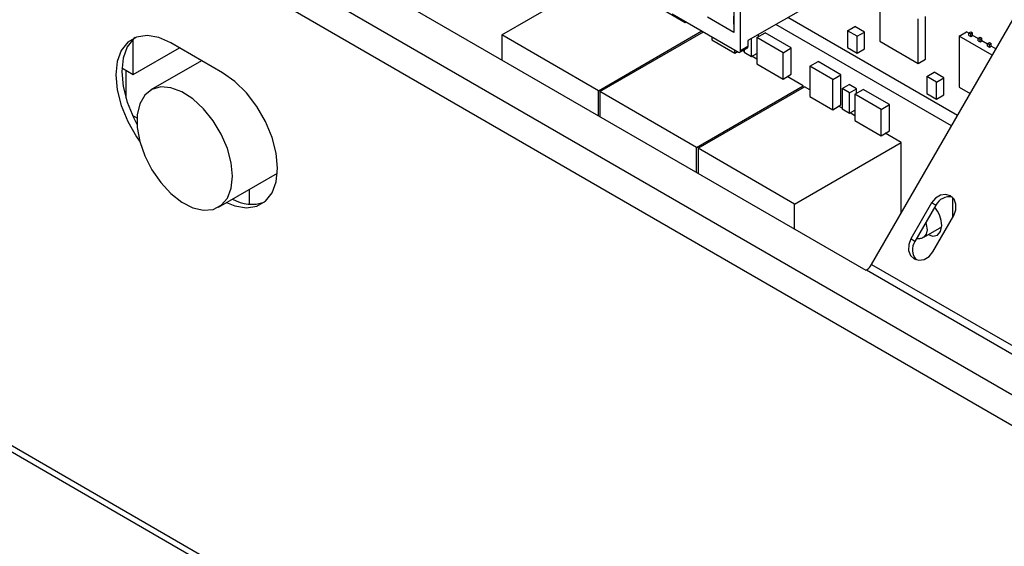
# Model space of a CAD drawing. Units: millimetres. Extents: x -745 to 2000, y -5643 to 2125.
# Drawn here: x 1242 to 1337, y -4641 to -4590 of the extents above; entities that cross this region are included whole.
import ezdxf

# ---------------------------------------------------------------- set-up
doc = ezdxf.new("R2010")
doc.units = ezdxf.units.MM

msp = doc.modelspace()

# ---------------------------------------------------------------- linework, layer by layer
at = {"color": 5, "linetype": 'Continuous', "lineweight": 25}
for p, q in [((1225.097, -4557.327), (1323.385, -4614.068)), ((1219.652, -4558.021), (1431.077, -4680.074)), ((1218.379, -4560.226), (1429.804, -4682.279)), ((1311.343, -4592.985), (1311.343, -4584.003)), ((1324.728, -4587.167), (1324.728, -4592.067)), ((1288.393, -4591.463), (1293.963, -4588.247)), ((1310.707, -4588.331), (1310.707, -4591.229)), ((1318.909, -4588.045), (1312.05, -4592.005)), ((1303.483, -4588.804), (1305.997, -4590.255)), ((1304.767, -4589.433), (1311.131, -4593.107)), ((1305.997, -4590.255), (1305.997, -4590.144)), ((1305.997, -4590.255), (1306.094, -4590.2)), ((1310.707, -4591.229), (1308.161, -4589.76)), ((1310.671, -4589.658), (1310.707, -4591.229)), ((1331.628, -4600.198), (1314.743, -4590.45)), ((1332.201, -4599.206), (1315.888, -4589.789)), ((1323.945, -4613.505), (1337.508, -4590.014)), ((1328.405, -4594.189), (1328.405, -4589.926)), ((1329.112, -4593.781), (1329.112, -4589.699)), ((1297.675, -4596.821), (1307.62, -4591.08)), ((1297.822, -4596.906), (1307.767, -4591.165)), ((1312.912, -4591.717), (1313.704, -4591.26)), ((1313.075, -4591.623), (1313.075, -4591.413)), ((1316.218, -4592.711), (1313.704, -4591.26)), ((1321.61, -4591.052), (1322.317, -4590.644)), ((1322.544, -4591.591), (1321.61, -4591.052)), ((1321.61, -4591.052), (1321.61, -4592.67)), ((1323.251, -4591.183), (1322.317, -4590.644)), ((1322.544, -4591.591), (1323.251, -4591.183)), ((1323.251, -4592.801), (1323.251, -4591.183)), ((1332.361, -4591.574), (1333.069, -4591.166)), ((1333.295, -4591.296), (1333.069, -4591.166)), ((1333.295, -4591.254), (1333.472, -4591.152)), ((1333.295, -4591.254), (1333.472, -4591.356)), ((1333.295, -4591.501), (1333.295, -4591.254)), ((1333.472, -4591.152), (1333.648, -4591.254)), ((1333.472, -4591.356), (1333.648, -4591.254)), ((1333.472, -4591.603), (1333.472, -4591.356)), ((1333.648, -4591.501), (1333.648, -4591.254)), ((1252.942, -4595.257), (1252.942, -4591.852)), ((1261.513, -4595.088), (1256.563, -4592.231)), ((1297.675, -4596.821), (1288.393, -4591.463)), ((1288.393, -4591.463), (1288.393, -4593.867)), ((1308.584, -4591.637), (1308.584, -4591.935)), ((1308.584, -4591.935), (1310.775, -4593.2)), ((1312.05, -4592.005), (1312.05, -4592.577)), ((1312.389, -4593.533), (1312.389, -4591.809)), ((1312.912, -4591.717), (1312.912, -4594.247)), ((1315.427, -4593.168), (1312.912, -4591.717)), ((1322.544, -4593.209), (1322.544, -4591.591)), ((1324.728, -4592.067), (1328.405, -4594.189)), ((1335.546, -4593.412), (1332.361, -4591.574)), ((1332.361, -4591.574), (1332.361, -4596.473)), ((1333.295, -4591.501), (1333.472, -4591.603)), ((1333.472, -4591.603), (1333.648, -4591.501)), ((1334.193, -4591.815), (1333.648, -4591.501)), ((1334.193, -4591.772), (1334.37, -4591.67)), ((1334.193, -4591.772), (1334.37, -4591.874)), ((1334.193, -4592.019), (1334.193, -4591.772)), ((1334.193, -4592.019), (1334.37, -4592.121)), ((1334.37, -4591.67), (1334.546, -4591.772)), ((1334.37, -4591.874), (1334.546, -4591.772)), ((1334.37, -4592.121), (1334.37, -4591.874)), ((1334.37, -4592.121), (1334.546, -4592.019)), ((1334.546, -4592.019), (1334.546, -4591.772)), ((1335.091, -4592.333), (1334.546, -4592.019)), ((1335.091, -4592.291), (1335.268, -4592.189)), ((1335.091, -4592.291), (1335.268, -4592.393)), ((1335.091, -4592.537), (1335.091, -4592.291)), ((1335.268, -4592.189), (1335.444, -4592.291)), ((1335.268, -4592.393), (1335.444, -4592.291)), ((1335.444, -4592.537), (1335.444, -4592.291)), ((1252.942, -4595.257), (1257.374, -4592.699)), ((1310.775, -4593.2), (1310.775, -4592.902)), ((1310.775, -4593.2), (1311.033, -4593.051)), ((1311.281, -4593.122), (1311.988, -4592.714)), ((1312.05, -4592.577), (1311.343, -4592.985)), ((1311.671, -4593.063), (1311.527, -4592.98)), ((1311.671, -4592.897), (1311.671, -4593.118)), ((1311.671, -4593.118), (1312.389, -4593.533)), ((1312.389, -4593.533), (1312.912, -4593.231)), ((1315.427, -4593.168), (1316.218, -4592.711)), ((1315.427, -4595.699), (1315.427, -4593.168)), ((1316.218, -4595.242), (1316.218, -4592.711)), ((1321.61, -4592.67), (1322.544, -4593.209)), ((1322.544, -4593.209), (1323.251, -4592.801)), ((1335.091, -4592.537), (1335.268, -4592.639)), ((1335.268, -4592.639), (1335.268, -4592.393)), ((1335.268, -4592.639), (1335.444, -4592.537)), ((1335.899, -4592.8), (1335.444, -4592.537)), ((1259.51, -4593.932), (1254.63, -4596.749)), ((1312.912, -4593.78), (1312.437, -4593.505)), ((1312.912, -4594.247), (1315.427, -4595.699)), ((1318.013, -4594.475), (1318.805, -4594.018)), ((1320.996, -4595.283), (1318.805, -4594.018)), ((1328.405, -4594.189), (1329.112, -4593.781)), ((1251.834, -4594.618), (1252.942, -4595.257)), ((1252.223, -4594.842), (1252.223, -4597.523)), ((1320.204, -4595.74), (1318.013, -4594.475)), ((1318.013, -4594.475), (1318.013, -4597.378)), ((1329.243, -4595.459), (1329.95, -4595.051)), ((1330.884, -4595.59), (1329.95, -4595.051)), ((1315.427, -4595.699), (1316.218, -4595.242)), ((1317.357, -4596.346), (1315.832, -4595.465)), ((1320.204, -4595.74), (1320.996, -4595.283)), ((1320.204, -4598.643), (1320.204, -4595.74)), ((1320.996, -4598.186), (1320.996, -4595.283)), ((1330.177, -4595.998), (1329.243, -4595.459)), ((1329.243, -4595.459), (1329.243, -4597.076)), ((1330.177, -4595.998), (1330.884, -4595.59)), ((1330.177, -4597.616), (1330.177, -4595.998)), ((1330.884, -4597.207), (1330.884, -4595.59)), ((1297.675, -4599.226), (1297.675, -4596.821)), ((1297.822, -4596.906), (1297.822, -4599.311)), ((1307.104, -4602.265), (1297.822, -4596.906)), ((1307.104, -4602.265), (1317.357, -4596.346)), ((1307.251, -4602.35), (1317.504, -4596.431)), ((1317.357, -4596.516), (1317.357, -4596.346)), ((1318.013, -4596.724), (1317.504, -4596.431)), ((1321.1, -4596.612), (1321.786, -4596.216)), ((1321.819, -4597.027), (1321.1, -4596.612)), ((1321.1, -4596.612), (1321.1, -4598.561)), ((1322.505, -4596.631), (1321.786, -4596.216)), ((1321.819, -4597.027), (1322.505, -4596.631)), ((1321.819, -4598.976), (1321.819, -4597.027)), ((1322.341, -4597.16), (1323.133, -4596.703)), ((1322.505, -4597.066), (1322.505, -4596.631)), ((1325.648, -4598.155), (1323.133, -4596.703)), ((1329.243, -4597.076), (1330.177, -4597.616)), ((1332.361, -4596.473), (1333.424, -4597.087)), ((1318.013, -4597.378), (1320.204, -4598.643)), ((1322.341, -4597.16), (1322.341, -4599.691)), ((1324.856, -4598.612), (1322.341, -4597.16)), ((1330.177, -4597.616), (1330.884, -4597.207)), ((1320.204, -4598.643), (1320.996, -4598.186)), ((1321.1, -4598.507), (1320.771, -4598.316)), ((1321.1, -4598.561), (1321.819, -4598.976)), ((1321.819, -4598.976), (1322.341, -4598.674)), ((1322.341, -4599.223), (1321.866, -4598.949)), ((1324.856, -4598.612), (1325.648, -4598.155)), ((1324.856, -4601.142), (1324.856, -4598.612)), ((1325.648, -4600.685), (1325.648, -4598.155)), ((1252.845, -4599.166), (1253.292, -4599.423)), ((1252.863, -4599.203), (1252.887, -4599.19)), ((1322.341, -4599.691), (1324.856, -4601.142)), ((1324.856, -4601.142), (1325.648, -4600.685)), ((1316.533, -4607.708), (1326.787, -4601.789)), ((1326.787, -4601.789), (1325.261, -4600.908)), ((1326.787, -4608.584), (1326.787, -4601.789)), ((1307.104, -4604.669), (1307.104, -4602.265)), ((1316.533, -4607.708), (1307.251, -4602.35)), ((1307.251, -4602.35), (1307.251, -4604.754)), ((1261.13, -4608.008), (1266.801, -4604.734)), ((1264.088, -4606.3), (1264.088, -4607.713)), ((1331.748, -4608.972), (1331.748, -4607.087)), ((1316.533, -4610.113), (1316.533, -4607.708)), ((1329.713, -4607.597), (1327.713, -4611.061)), ((1330.113, -4607.828), (1328.113, -4611.292)), ((1330.113, -4607.828), (1329.713, -4607.597)), ((1329.834, -4612.286), (1331.834, -4608.822)), ((1328.974, -4610.877), (1330.684, -4609.89)), ((1330.666, -4610.053), (1330.515, -4609.987)), ((1328.113, -4611.292), (1327.713, -4611.061)), ((1323.385, -4614.068), (1323.445, -4614.033)), ((1323.445, -4614.033), (1434.461, -4678.121)), ((1323.945, -4613.505), (1434.961, -4677.593)), ((1218.379, -4617.71), (1393.035, -4718.537)), ((1218.752, -4618.535), (1393.408, -4719.361))]:
    msp.add_line(p, q, dxfattribs=at)
at = {"color": 5, "linetype": 'Continuous', "lineweight": 25, "flags": 128}
for points in [[(1256.563, -4592.231), (1255.383, -4591.703), (1254.262, -4591.509), (1253.257, -4591.658), (1252.417, -4592.143), (1251.785, -4592.939), (1251.393, -4594.007), (1251.26, -4595.293), (1251.393, -4596.733), (1251.785, -4598.254), (1252.417, -4599.779), (1253.257, -4601.234), (1253.548, -4601.653)], [(1253.107, -4591.715), (1252.983, -4591.816), (1252.351, -4592.613), (1251.958, -4593.681), (1251.826, -4594.967), (1251.958, -4596.406), (1252.351, -4597.927), (1252.983, -4599.453), (1253.292, -4600.041)], [(1261.919, -4607.553), (1262.693, -4607.864), (1263.814, -4608.058), (1264.819, -4607.909), (1265.659, -4607.424), (1266.291, -4606.628), (1266.683, -4605.56), (1266.816, -4604.274), (1266.683, -4602.834), (1266.291, -4601.313), (1265.659, -4599.788), (1264.819, -4598.333), (1263.814, -4597.023), (1262.693, -4595.923), (1261.513, -4595.088)], [(1262.476, -4605.032), (1262.352, -4603.737), (1261.987, -4602.368), (1261.401, -4601), (1260.625, -4599.706), (1259.701, -4598.556), (1258.678, -4597.613), (1257.613, -4596.926), (1256.562, -4596.533), (1255.582, -4596.456), (1254.726, -4596.697), (1254.04, -4597.245), (1253.561, -4598.07), (1253.315, -4599.127), (1253.315, -4600.36), (1253.561, -4601.701), (1254.04, -4603.079), (1254.726, -4604.419), (1255.582, -4605.649), (1256.562, -4606.702), (1257.613, -4607.523), (1258.678, -4608.066), (1259.701, -4608.303), (1260.625, -4608.221), (1261.401, -4607.823), (1261.987, -4607.132), (1262.352, -4606.185), (1262.476, -4605.032)], [(1331.834, -4608.822), (1332.041, -4608.278), (1332.054, -4607.724), (1331.873, -4607.244), (1331.524, -4606.911), (1331.061, -4606.775), (1330.554, -4606.858), (1330.081, -4607.147), (1329.713, -4607.597)], [(1329.285, -4610.19), (1329.204, -4610.612), (1328.976, -4610.875)], [(1329.146, -4609.504), (1329.204, -4609.675), (1329.285, -4610.19)], [(1329.369, -4610.648), (1329.814, -4610.785), (1330.273, -4610.696), (1330.58, -4610.343), (1330.687, -4609.78)], [(1327.713, -4611.061), (1327.507, -4611.605), (1327.493, -4612.159), (1327.675, -4612.64), (1328.024, -4612.973), (1328.487, -4613.108), (1328.993, -4613.025), (1329.467, -4612.736), (1329.834, -4612.286)]]:
    msp.add_lwpolyline(points, dxfattribs=at)
at = {"color": 5, "linetype": 'Continuous', "lineweight": 25}
for centre, radius, start, end in [((1311.214, -4593.006), 0.131, 230.79671, 9.21404), ((1311.903, -4592.593), 0.148, 305.01333, 6.29885), ((1264.334, -4604.075), 3.653, 239.58656, 289.18931), ((1331.404, -4608.448), 1.432, 77.64436, 154.34315), ((1327.593, -4609.934), 3.099, 2.84102, 38.60728), ((1329.295, -4612.1), 1.432, 145.65648, 222.34695), ((1322.682, -4612.809), 1.443, 301.95467, 331.14439)]:
    msp.add_arc(centre, radius, start, end, dxfattribs=at)
msp.add_open_spline([(1328.268, -4611.024), (1328.406, -4611.029), (1328.656, -4611.037), (1328.873, -4610.916), (1328.97, -4610.862)], degree=3, knots=[0, 0, 0, 0, 0.554311, 1, 1, 1, 1], dxfattribs=at)

doc.saveas('drawing.dxf')
